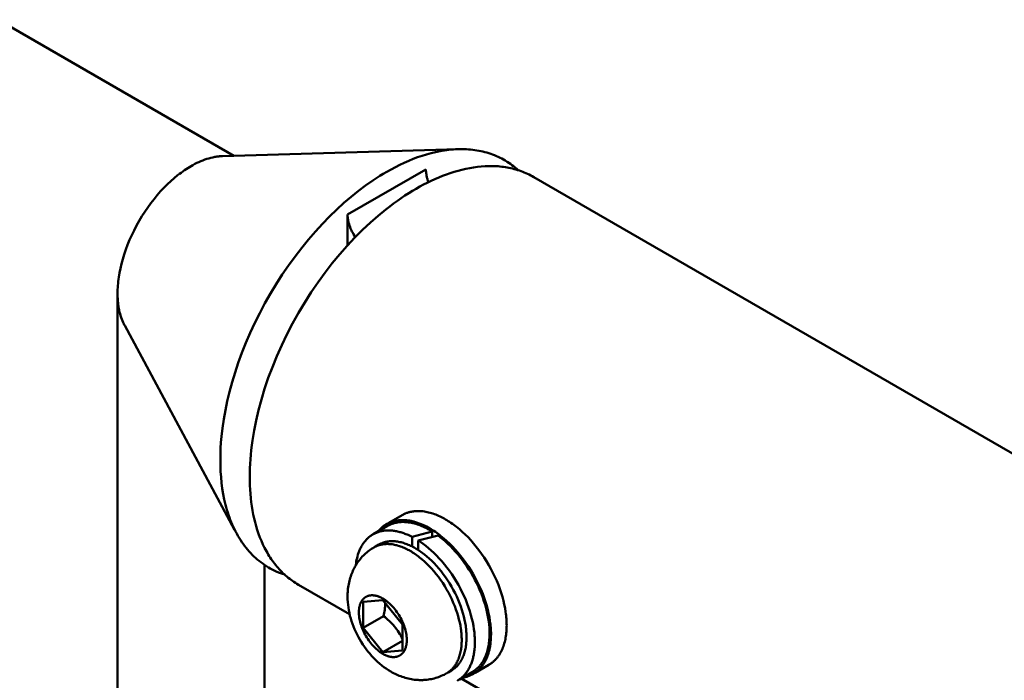
# Model space of a CAD drawing. Units: millimetres. Extents: x 1923 to 16923, y 16398 to 24409.
# Drawn here: x 6558 to 6630, y 24139 to 24186 of the extents above; entities that cross this region are included whole.
import ezdxf

# ---------------------------------------------------------------- set-up
doc = ezdxf.new("R2010")
doc.units = ezdxf.units.MM
doc.layers.add('AM_0', color=7, linetype='Continuous', lineweight=50)

msp = doc.modelspace()

# ---------------------------------------------------------------- linework, layer by layer
at = {"layer": 'AM_0'}
for points in [[(6556.869, 24186.388), (6573.898, 24176.556)], [(6573.069, 24176.532), (6590.086, 24177.039)], [(6584.936, 24175.404), (6585.248, 24175.579), (6585.562, 24175.746), (6585.879, 24175.905), (6586.198, 24176.055), (6586.519, 24176.196), (6586.841, 24176.328), (6587.164, 24176.45), (6587.489, 24176.561), (6587.813, 24176.661), (6588.138, 24176.751), (6588.462, 24176.829), (6588.786, 24176.895), (6588.947, 24176.924), (6589.108, 24176.949), (6589.269, 24176.972), (6589.429, 24176.991), (6589.588, 24177.008), (6589.747, 24177.021), (6589.905, 24177.031), (6590.063, 24177.038), (6590.22, 24177.041), (6590.376, 24177.042), (6590.531, 24177.039), (6590.685, 24177.032), (6590.839, 24177.023), (6590.991, 24177.01), (6591.142, 24176.994), (6591.292, 24176.974), (6591.441, 24176.951), (6591.589, 24176.925), (6591.735, 24176.895), (6591.88, 24176.862), (6592.024, 24176.826), (6592.166, 24176.786), (6592.307, 24176.743), (6592.446, 24176.697), (6592.584, 24176.647), (6592.72, 24176.594), (6592.854, 24176.538), (6592.987, 24176.479), (6593.118, 24176.416), (6593.247, 24176.35), (6593.374, 24176.281), (6593.499, 24176.208), (6593.623, 24176.133), (6593.744, 24176.054), (6593.864, 24175.972), (6593.981, 24175.887), (6594.097, 24175.8), (6594.21, 24175.709), (6594.321, 24175.615), (6594.43, 24175.518)], [(6570.797, 24175.81), (6570.94, 24175.891), (6571.083, 24175.967), (6571.227, 24176.039), (6571.372, 24176.106), (6571.516, 24176.169), (6571.661, 24176.227), (6571.805, 24176.281), (6571.949, 24176.329), (6572.093, 24176.373), (6572.235, 24176.411), (6572.377, 24176.444), (6572.518, 24176.472), (6572.588, 24176.485), (6572.657, 24176.495), (6572.727, 24176.505), (6572.796, 24176.513), (6572.864, 24176.519), (6572.932, 24176.525), (6573, 24176.529), (6573.067, 24176.531)], [(6565.493, 24166.625), (6565.495, 24166.761), (6565.499, 24166.901), (6565.505, 24167.043), (6565.515, 24167.187), (6565.527, 24167.334), (6565.542, 24167.484), (6565.561, 24167.636), (6565.582, 24167.79), (6565.634, 24168.105), (6565.698, 24168.428), (6565.775, 24168.758), (6565.866, 24169.094), (6565.969, 24169.435), (6566.086, 24169.779), (6566.215, 24170.126), (6566.358, 24170.475), (6566.513, 24170.823), (6566.679, 24171.169), (6566.858, 24171.513), (6567.047, 24171.852), (6567.246, 24172.185), (6567.454, 24172.511), (6567.671, 24172.828), (6567.895, 24173.137), (6568.125, 24173.434), (6568.361, 24173.72), (6568.601, 24173.993), (6568.844, 24174.253), (6569.09, 24174.499), (6569.337, 24174.731), (6569.585, 24174.949), (6569.832, 24175.151), (6569.955, 24175.246), (6570.077, 24175.338), (6570.199, 24175.426), (6570.32, 24175.51), (6570.441, 24175.591), (6570.56, 24175.668), (6570.679, 24175.741), (6570.797, 24175.81)], [(6595.558, 24175.021), (6595.447, 24175.083), (6595.335, 24175.143), (6595.221, 24175.2), (6595.106, 24175.255), (6594.99, 24175.307), (6594.873, 24175.357), (6594.754, 24175.404), (6594.634, 24175.449), (6594.513, 24175.491), (6594.391, 24175.531), (6594.268, 24175.568), (6594.143, 24175.602), (6594.018, 24175.634), (6593.891, 24175.663), (6593.764, 24175.69), (6593.635, 24175.714), (6593.506, 24175.736), (6593.376, 24175.755), (6593.245, 24175.771), (6593.113, 24175.785), (6592.981, 24175.797), (6592.847, 24175.805), (6592.713, 24175.812), (6592.579, 24175.816), (6592.443, 24175.817), (6592.308, 24175.816), (6592.171, 24175.813), (6592.034, 24175.807), (6591.759, 24175.788), (6591.482, 24175.759), (6591.204, 24175.721), (6590.925, 24175.674), (6590.645, 24175.618), (6590.365, 24175.553), (6590.085, 24175.479), (6589.804, 24175.397), (6589.524, 24175.308), (6589.245, 24175.21), (6588.966, 24175.105), (6588.689, 24174.992), (6588.412, 24174.873), (6588.138, 24174.746), (6587.865, 24174.613), (6587.593, 24174.474), (6587.324, 24174.329), (6587.058, 24174.179), (6586.791, 24174.021), (6586.522, 24173.856), (6586.251, 24173.682), (6585.977, 24173.499), (6585.703, 24173.308), (6585.426, 24173.109), (6585.149, 24172.901), (6584.87, 24172.684), (6584.311, 24172.226), (6583.75, 24171.733), (6583.19, 24171.208), (6582.633, 24170.65), (6582.081, 24170.06), (6581.536, 24169.441), (6581.002, 24168.793), (6580.48, 24168.118), (6579.972, 24167.42), (6579.481, 24166.7), (6579.009, 24165.961), (6578.558, 24165.206), (6578.129, 24164.437), (6577.725, 24163.659), (6577.347, 24162.874), (6576.996, 24162.085), (6576.673, 24161.295), (6576.38, 24160.509), (6576.115, 24159.727), (6575.881, 24158.955), (6575.676, 24158.193), (6575.501, 24157.445), (6575.355, 24156.713), (6575.237, 24156), (6575.189, 24155.65), (6575.148, 24155.306), (6575.113, 24154.967), (6575.085, 24154.633), (6575.064, 24154.306), (6575.049, 24153.984), (6575.04, 24153.668), (6575.037, 24153.358)], [(6582.108, 24172.309), (6587.764, 24175.575)], [(6587.764, 24175.575), (6587.766, 24175.517), (6587.769, 24175.458), (6587.774, 24175.399), (6587.779, 24175.341), (6587.787, 24175.282), (6587.795, 24175.224), (6587.805, 24175.165), (6587.816, 24175.107), (6587.828, 24175.049), (6587.842, 24174.992), (6587.857, 24174.935), (6587.873, 24174.878), (6587.891, 24174.822), (6587.91, 24174.766), (6587.93, 24174.711), (6587.951, 24174.656)], [(6577.563, 24146.304), (6577.409, 24146.355), (6577.257, 24146.411), (6577.107, 24146.47), (6576.959, 24146.534), (6576.812, 24146.602), (6576.667, 24146.674), (6576.525, 24146.751), (6576.384, 24146.831), (6576.246, 24146.916), (6576.109, 24147.005), (6575.975, 24147.097), (6575.844, 24147.194), (6575.714, 24147.295), (6575.587, 24147.4), (6575.463, 24147.509), (6575.341, 24147.622), (6575.222, 24147.739), (6575.106, 24147.859), (6574.992, 24147.984), (6574.881, 24148.112), (6574.773, 24148.243), (6574.667, 24148.379), (6574.565, 24148.518), (6574.465, 24148.66), (6574.369, 24148.806), (6574.275, 24148.955), (6574.185, 24149.108), (6574.097, 24149.264), (6574.013, 24149.423), (6573.931, 24149.585), (6573.853, 24149.75), (6573.778, 24149.917), (6573.706, 24150.088), (6573.637, 24150.262), (6573.572, 24150.438), (6573.509, 24150.616), (6573.45, 24150.797), (6573.394, 24150.981), (6573.341, 24151.167), (6573.292, 24151.355), (6573.245, 24151.545), (6573.202, 24151.737), (6573.124, 24152.126), (6573.059, 24152.523), (6573.007, 24152.925), (6572.966, 24153.333), (6572.938, 24153.746), (6572.921, 24154.162), (6572.915, 24154.582), (6572.921, 24155.004), (6572.937, 24155.427), (6572.963, 24155.852), (6573, 24156.277), (6573.07, 24156.892), (6573.162, 24157.524), (6573.277, 24158.173), (6573.416, 24158.838), (6573.579, 24159.515), (6573.767, 24160.205), (6573.979, 24160.905), (6574.215, 24161.613), (6574.477, 24162.326), (6574.763, 24163.044), (6575.073, 24163.763), (6575.406, 24164.481), (6575.762, 24165.196), (6576.14, 24165.905), (6576.538, 24166.606), (6576.955, 24167.296), (6577.391, 24167.973), (6577.843, 24168.635), (6578.31, 24169.279), (6578.79, 24169.904), (6579.282, 24170.508), (6579.783, 24171.088), (6580.292, 24171.644), (6580.807, 24172.175), (6581.326, 24172.679), (6581.847, 24173.154), (6582.37, 24173.602), (6582.891, 24174.02), (6583.41, 24174.41), (6583.924, 24174.77), (6584.433, 24175.101), (6584.686, 24175.256), (6584.936, 24175.404)], [(6595.558, 24175.021), (6820.352, 24045.235)], [(6582.667, 24170.685), (6582.634, 24170.735), (6582.601, 24170.785), (6582.538, 24170.888), (6582.479, 24170.993), (6582.45, 24171.046), (6582.423, 24171.099), (6582.397, 24171.153), (6582.371, 24171.207), (6582.347, 24171.261), (6582.324, 24171.315), (6582.303, 24171.369), (6582.282, 24171.423), (6582.262, 24171.477), (6582.244, 24171.531), (6582.227, 24171.584), (6582.211, 24171.637), (6582.196, 24171.689), (6582.183, 24171.741), (6582.17, 24171.793), (6582.159, 24171.844), (6582.149, 24171.894), (6582.14, 24171.943), (6582.132, 24171.992), (6582.125, 24172.04), (6582.12, 24172.087), (6582.115, 24172.133), (6582.112, 24172.179), (6582.109, 24172.223), (6582.108, 24172.267), (6582.108, 24172.309)], [(6582.108, 24172.159), (6582.108, 24170.089)], [(6565.493, 23970.665), (6565.493, 24166.625)], [(6565.499, 24166.355), (6565.506, 24166.215), (6565.516, 24166.076), (6565.529, 24165.938), (6565.545, 24165.801), (6565.565, 24165.665), (6565.587, 24165.531), (6565.613, 24165.398), (6565.643, 24165.267), (6565.676, 24165.137), (6565.712, 24165.01), (6565.752, 24164.884), (6565.796, 24164.761), (6565.843, 24164.641), (6565.893, 24164.523), (6565.92, 24164.465), (6565.947, 24164.408), (6565.976, 24164.352), (6566.005, 24164.296)], [(6573.946, 24149.545), (6566.005, 24164.296)], [(6575.037, 24153.358), (6575.04, 24153.052), (6575.049, 24152.746), (6575.064, 24152.442), (6575.085, 24152.139), (6575.113, 24151.838), (6575.148, 24151.539), (6575.189, 24151.242), (6575.237, 24150.948), (6575.293, 24150.657), (6575.355, 24150.37), (6575.424, 24150.086), (6575.501, 24149.807), (6575.585, 24149.532), (6575.676, 24149.261), (6575.775, 24148.996), (6575.881, 24148.736), (6575.994, 24148.482), (6576.115, 24148.234), (6576.179, 24148.113), (6576.244, 24147.993), (6576.311, 24147.875), (6576.38, 24147.758), (6576.45, 24147.644), (6576.523, 24147.531), (6576.597, 24147.42), (6576.673, 24147.311), (6576.751, 24147.203), (6576.831, 24147.098), (6576.913, 24146.995), (6576.996, 24146.894), (6577.081, 24146.795), (6577.168, 24146.698), (6577.257, 24146.603), (6577.347, 24146.51), (6577.439, 24146.42), (6577.533, 24146.331), (6577.628, 24146.245), (6577.725, 24146.161), (6577.824, 24146.08), (6577.924, 24146.001), (6578.026, 24145.924), (6578.129, 24145.85), (6578.234, 24145.778), (6578.34, 24145.708), (6578.448, 24145.641), (6578.558, 24145.576)], [(6586.054, 24150.606), (6585.084, 24150.046)], [(6586.054, 24150.606), (6586.095, 24150.629), (6586.136, 24150.651), (6586.177, 24150.672), (6586.22, 24150.692), (6586.262, 24150.711), (6586.306, 24150.73), (6586.349, 24150.747), (6586.393, 24150.763), (6586.438, 24150.779), (6586.483, 24150.793), (6586.528, 24150.807), (6586.574, 24150.82), (6586.62, 24150.831), (6586.666, 24150.842), (6586.713, 24150.852), (6586.76, 24150.861), (6586.808, 24150.869), (6586.856, 24150.876), (6586.904, 24150.882), (6586.952, 24150.887), (6587.001, 24150.891), (6587.05, 24150.894), (6587.099, 24150.897), (6587.149, 24150.898), (6587.199, 24150.899), (6587.249, 24150.898), (6587.299, 24150.897), (6587.349, 24150.895), (6587.45, 24150.888), (6587.552, 24150.877), (6587.654, 24150.863), (6587.757, 24150.846), (6587.86, 24150.825), (6587.963, 24150.801), (6588.066, 24150.774), (6588.169, 24150.744), (6588.272, 24150.711), (6588.375, 24150.675), (6588.477, 24150.637), (6588.579, 24150.595), (6588.681, 24150.551), (6588.782, 24150.505), (6588.882, 24150.456), (6588.982, 24150.405), (6589.081, 24150.352), (6589.179, 24150.296)], [(6588.047, 24149.643), (6587.923, 24149.713), (6587.797, 24149.779), (6587.671, 24149.842), (6587.543, 24149.901), (6587.414, 24149.956), (6587.285, 24150.007), (6587.155, 24150.053), (6587.024, 24150.095), (6586.894, 24150.132), (6586.829, 24150.149), (6586.763, 24150.164), (6586.698, 24150.179), (6586.633, 24150.191), (6586.568, 24150.203), (6586.503, 24150.213), (6586.438, 24150.222), (6586.374, 24150.229), (6586.31, 24150.235), (6586.246, 24150.24), (6586.182, 24150.243), (6586.118, 24150.245), (6586.055, 24150.245), (6585.992, 24150.244), (6585.93, 24150.242), (6585.868, 24150.238), (6585.806, 24150.232), (6585.745, 24150.225), (6585.684, 24150.217), (6585.624, 24150.207), (6585.564, 24150.195), (6585.505, 24150.182), (6585.447, 24150.167), (6585.389, 24150.151), (6585.331, 24150.134), (6585.275, 24150.115), (6585.219, 24150.094), (6585.164, 24150.072), (6585.109, 24150.048), (6585.056, 24150.023), (6585.003, 24149.997), (6584.951, 24149.969), (6584.899, 24149.939), (6584.849, 24149.908), (6584.8, 24149.876), (6584.751, 24149.842), (6584.703, 24149.807), (6584.656, 24149.77), (6584.61, 24149.732), (6584.566, 24149.693), (6584.522, 24149.652), (6584.479, 24149.61), (6584.437, 24149.567), (6584.396, 24149.523), (6584.356, 24149.477), (6584.317, 24149.43)], [(6584.997, 24149.823), (6585.037, 24149.845), (6585.078, 24149.867), (6585.119, 24149.888), (6585.161, 24149.908), (6585.203, 24149.927), (6585.246, 24149.945), (6585.289, 24149.962), (6585.333, 24149.978), (6585.377, 24149.993), (6585.422, 24150.008), (6585.467, 24150.021), (6585.513, 24150.034), (6585.56, 24150.045), (6585.606, 24150.056), (6585.653, 24150.065), (6585.701, 24150.074), (6585.749, 24150.082), (6585.797, 24150.088), (6585.846, 24150.094), (6585.895, 24150.099), (6585.945, 24150.103), (6585.995, 24150.106), (6586.045, 24150.108), (6586.095, 24150.108), (6586.146, 24150.108), (6586.197, 24150.107), (6586.249, 24150.105), (6586.3, 24150.103), (6586.352, 24150.099), (6586.405, 24150.094), (6586.51, 24150.081), (6586.615, 24150.065), (6586.722, 24150.045), (6586.829, 24150.021), (6586.936, 24149.994), (6587.044, 24149.963), (6587.152, 24149.929), (6587.261, 24149.891), (6587.369, 24149.851), (6587.477, 24149.806), (6587.585, 24149.759), (6587.692, 24149.709), (6587.799, 24149.656), (6587.906, 24149.6), (6588.012, 24149.541), (6588.117, 24149.48), (6588.221, 24149.416)], [(6589.179, 24150.296), (6589.277, 24150.238), (6589.376, 24150.178), (6589.476, 24150.114), (6589.576, 24150.046), (6589.677, 24149.976), (6589.779, 24149.903), (6589.881, 24149.826), (6589.983, 24149.747), (6590.189, 24149.578), (6590.395, 24149.397), (6590.601, 24149.204), (6590.806, 24148.999), (6591.008, 24148.782), (6591.209, 24148.554), (6591.405, 24148.316), (6591.597, 24148.068), (6591.784, 24147.812), (6591.964, 24147.547), (6592.138, 24147.275), (6592.304, 24146.997), (6592.461, 24146.715), (6592.61, 24146.429), (6592.749, 24146.14), (6592.878, 24145.85), (6592.996, 24145.56), (6593.105, 24145.271), (6593.202, 24144.983), (6593.288, 24144.699), (6593.363, 24144.419), (6593.428, 24144.144), (6593.481, 24143.875), (6593.524, 24143.613), (6593.542, 24143.484), (6593.557, 24143.358), (6593.57, 24143.233), (6593.58, 24143.111), (6593.588, 24142.99), (6593.594, 24142.872), (6593.597, 24142.756), (6593.598, 24142.642), (6593.597, 24142.529), (6593.594, 24142.417), (6593.588, 24142.305), (6593.58, 24142.193), (6593.57, 24142.083), (6593.557, 24141.973), (6593.542, 24141.864), (6593.524, 24141.756), (6593.504, 24141.649), (6593.481, 24141.543), (6593.456, 24141.439), (6593.428, 24141.336), (6593.397, 24141.235), (6593.363, 24141.135), (6593.327, 24141.038), (6593.288, 24140.942), (6593.246, 24140.849), (6593.202, 24140.758), (6593.178, 24140.713), (6593.154, 24140.669), (6593.13, 24140.626), (6593.105, 24140.583), (6593.079, 24140.541), (6593.052, 24140.499), (6593.025, 24140.458), (6592.996, 24140.418), (6592.968, 24140.379), (6592.938, 24140.34), (6592.908, 24140.302), (6592.878, 24140.265), (6592.847, 24140.229), (6592.815, 24140.193), (6592.782, 24140.158), (6592.749, 24140.124), (6592.715, 24140.091), (6592.681, 24140.058), (6592.645, 24140.027), (6592.61, 24139.996), (6592.574, 24139.966), (6592.537, 24139.937), (6592.499, 24139.909), (6592.461, 24139.881), (6592.423, 24139.855), (6592.384, 24139.829), (6592.344, 24139.804), (6592.304, 24139.781)], [(6586.775, 24149.025), (6586.626, 24149.099), (6586.476, 24149.168), (6586.401, 24149.2), (6586.325, 24149.231), (6586.25, 24149.261), (6586.174, 24149.288), (6586.099, 24149.314), (6586.023, 24149.339), (6585.948, 24149.362), (6585.872, 24149.383), (6585.797, 24149.402), (6585.721, 24149.42), (6585.646, 24149.436), (6585.571, 24149.45), (6585.497, 24149.462), (6585.423, 24149.472), (6585.349, 24149.481), (6585.275, 24149.488), (6585.202, 24149.492), (6585.129, 24149.495), (6585.057, 24149.496), (6584.986, 24149.495), (6584.915, 24149.492), (6584.845, 24149.487), (6584.775, 24149.481), (6584.706, 24149.472), (6584.638, 24149.461), (6584.571, 24149.449), (6584.504, 24149.434), (6584.438, 24149.417), (6584.373, 24149.399), (6584.31, 24149.379), (6584.247, 24149.356), (6584.185, 24149.332), (6584.124, 24149.306), (6584.064, 24149.278), (6584.005, 24149.248), (6583.948, 24149.217), (6583.891, 24149.183), (6583.836, 24149.148), (6583.782, 24149.111), (6583.729, 24149.073), (6583.677, 24149.032), (6583.627, 24148.991), (6583.577, 24148.947), (6583.529, 24148.902), (6583.483, 24148.855), (6583.437, 24148.807), (6583.393, 24148.757), (6583.351, 24148.706), (6583.309, 24148.654), (6583.269, 24148.6), (6583.231, 24148.545), (6583.193, 24148.489), (6583.157, 24148.431), (6583.123, 24148.372), (6583.09, 24148.312), (6583.058, 24148.251), (6583.027, 24148.189), (6582.998, 24148.126), (6582.97, 24148.062), (6582.944, 24147.997), (6582.899, 24147.875), (6582.858, 24147.751), (6582.822, 24147.625), (6582.789, 24147.499), (6582.761, 24147.371), (6582.738, 24147.243), (6582.718, 24147.114), (6582.703, 24146.985)], [(6583.948, 24149.217), (6584.997, 24149.823)], [(6588.221, 24149.416), (6586.775, 24149.025)], [(6587.199, 24148.78), (6588.646, 24149.127)], [(6590.417, 24138.864), (6590.477, 24138.875), (6590.537, 24138.886), (6590.596, 24138.899), (6590.654, 24138.914), (6590.712, 24138.93), (6590.769, 24138.948), (6590.826, 24138.967), (6590.881, 24138.988), (6590.937, 24139.01), (6590.991, 24139.034), (6591.045, 24139.059), (6591.097, 24139.086), (6591.149, 24139.114), (6591.2, 24139.144), (6591.251, 24139.175), (6591.3, 24139.208), (6591.349, 24139.241), (6591.396, 24139.277), (6591.443, 24139.314), (6591.489, 24139.352), (6591.534, 24139.391), (6591.578, 24139.432), (6591.621, 24139.474), (6591.662, 24139.517), (6591.703, 24139.562), (6591.743, 24139.608), (6591.782, 24139.655), (6591.82, 24139.703), (6591.856, 24139.753), (6591.892, 24139.803), (6591.926, 24139.855), (6591.96, 24139.908), (6591.992, 24139.962), (6592.024, 24140.017), (6592.054, 24140.073), (6592.083, 24140.13), (6592.111, 24140.187), (6592.138, 24140.246), (6592.164, 24140.306), (6592.188, 24140.366), (6592.212, 24140.427), (6592.234, 24140.489), (6592.256, 24140.552), (6592.276, 24140.616), (6592.295, 24140.68), (6592.314, 24140.745), (6592.347, 24140.876), (6592.376, 24141.01), (6592.401, 24141.146), (6592.421, 24141.284), (6592.438, 24141.423), (6592.451, 24141.563), (6592.46, 24141.704), (6592.465, 24141.846), (6592.467, 24141.989), (6592.466, 24142.102), (6592.462, 24142.219), (6592.457, 24142.337), (6592.449, 24142.457), (6592.439, 24142.58), (6592.426, 24142.705), (6592.411, 24142.831), (6592.393, 24142.96), (6592.35, 24143.222), (6592.296, 24143.491), (6592.232, 24143.766), (6592.157, 24144.046), (6592.07, 24144.33), (6591.973, 24144.617), (6591.865, 24144.907), (6591.746, 24145.197), (6591.617, 24145.487), (6591.478, 24145.776), (6591.33, 24146.062), (6591.172, 24146.344), (6591.007, 24146.622), (6590.833, 24146.894), (6590.652, 24147.158), (6590.466, 24147.415), (6590.274, 24147.663), (6590.077, 24147.901), (6589.877, 24148.129), (6589.674, 24148.346), (6589.469, 24148.551), (6589.263, 24148.744), (6589.057, 24148.925), (6588.852, 24149.094), (6588.749, 24149.173), (6588.647, 24149.25), (6588.546, 24149.323), (6588.445, 24149.393), (6588.344, 24149.46), (6588.244, 24149.524), (6588.146, 24149.585), (6588.047, 24149.643)], [(6588.221, 24149.03), (6588.221, 24149.416)], [(6588.646, 24149.127), (6588.822, 24148.993), (6588.999, 24148.849), (6589.177, 24148.695), (6589.355, 24148.531), (6589.533, 24148.358), (6589.71, 24148.176), (6589.886, 24147.985), (6590.059, 24147.784), (6590.23, 24147.576), (6590.398, 24147.359), (6590.562, 24147.136), (6590.721, 24146.905), (6590.875, 24146.669), (6591.024, 24146.427), (6591.166, 24146.18), (6591.302, 24145.93), (6591.431, 24145.676), (6591.552, 24145.42), (6591.665, 24145.163), (6591.77, 24144.906), (6591.867, 24144.649), (6591.955, 24144.392), (6592.035, 24144.138), (6592.105, 24143.887), (6592.167, 24143.639), (6592.22, 24143.395), (6592.264, 24143.156), (6592.299, 24142.922), (6592.327, 24142.694), (6592.346, 24142.473), (6592.357, 24142.258), (6592.36, 24142.153), (6592.361, 24142.05)], [(6586.637, 24148.012), (6586.551, 24148.061), (6586.465, 24148.107), (6586.378, 24148.151), (6586.291, 24148.193), (6586.204, 24148.233), (6586.116, 24148.27), (6586.028, 24148.306), (6585.94, 24148.338), (6585.852, 24148.368), (6585.764, 24148.396), (6585.677, 24148.421), (6585.589, 24148.443), (6585.502, 24148.462), (6585.415, 24148.479), (6585.329, 24148.493), (6585.243, 24148.503), (6585.158, 24148.511), (6585.073, 24148.516), (6585.031, 24148.518), (6584.99, 24148.518), (6584.948, 24148.518), (6584.907, 24148.517), (6584.866, 24148.515), (6584.825, 24148.513), (6584.785, 24148.51), (6584.744, 24148.506), (6584.704, 24148.501), (6584.665, 24148.496), (6584.625, 24148.49), (6584.586, 24148.483), (6584.548, 24148.475), (6584.509, 24148.467), (6584.471, 24148.458), (6584.434, 24148.448), (6584.396, 24148.437), (6584.359, 24148.426), (6584.323, 24148.414), (6584.287, 24148.401), (6584.251, 24148.387), (6584.215, 24148.373), (6584.18, 24148.358), (6584.146, 24148.342), (6584.112, 24148.326), (6584.078, 24148.309), (6584.045, 24148.291), (6584.012, 24148.272)], [(6584.13, 24148.34), (6584.362, 24148.474)], [(6590.699, 24141.784), (6590.698, 24141.88), (6590.695, 24141.978), (6590.691, 24142.077), (6590.684, 24142.178), (6590.675, 24142.281), (6590.665, 24142.386), (6590.652, 24142.492), (6590.637, 24142.6), (6590.601, 24142.821), (6590.556, 24143.047), (6590.502, 24143.278), (6590.438, 24143.513), (6590.366, 24143.751), (6590.284, 24143.993), (6590.194, 24144.236), (6590.094, 24144.479), (6589.986, 24144.723), (6589.869, 24144.966), (6589.744, 24145.206), (6589.612, 24145.443), (6589.472, 24145.676), (6589.327, 24145.905), (6589.175, 24146.127), (6589.018, 24146.343), (6588.857, 24146.551), (6588.692, 24146.751), (6588.524, 24146.942), (6588.353, 24147.124), (6588.181, 24147.297), (6588.008, 24147.459), (6587.835, 24147.611), (6587.662, 24147.753), (6587.576, 24147.82), (6587.491, 24147.884), (6587.405, 24147.945), (6587.32, 24148.004), (6587.236, 24148.061), (6587.152, 24148.114), (6587.069, 24148.166), (6586.987, 24148.214), (6586.904, 24148.261), (6586.821, 24148.306), (6586.738, 24148.349), (6586.653, 24148.39), (6586.568, 24148.429), (6586.483, 24148.465), (6586.397, 24148.5), (6586.311, 24148.533), (6586.225, 24148.563), (6586.138, 24148.591), (6586.052, 24148.616), (6585.965, 24148.639), (6585.879, 24148.659), (6585.792, 24148.676), (6585.706, 24148.691), (6585.62, 24148.702), (6585.535, 24148.711), (6585.45, 24148.717), (6585.408, 24148.719), (6585.365, 24148.72), (6585.324, 24148.72), (6585.282, 24148.72), (6585.24, 24148.719), (6585.199, 24148.717), (6585.158, 24148.714), (6585.117, 24148.71), (6585.076, 24148.706), (6585.035, 24148.701), (6584.995, 24148.695), (6584.955, 24148.688), (6584.916, 24148.681), (6584.876, 24148.673), (6584.837, 24148.664), (6584.799, 24148.654), (6584.76, 24148.643), (6584.722, 24148.632), (6584.684, 24148.62), (6584.647, 24148.607), (6584.61, 24148.593), (6584.573, 24148.578), (6584.537, 24148.563), (6584.501, 24148.547), (6584.466, 24148.53), (6584.431, 24148.512), (6584.396, 24148.494), (6584.362, 24148.474)], [(6586.775, 24149.025), (6586.775, 24148.33)], [(6587.199, 24148.085), (6587.199, 24148.78)], [(6591.3, 24141.437), (6591.299, 24141.546), (6591.296, 24141.656), (6591.291, 24141.769), (6591.284, 24141.883), (6591.274, 24141.999), (6591.262, 24142.117), (6591.232, 24142.359), (6591.192, 24142.607), (6591.143, 24142.861), (6591.083, 24143.121), (6591.014, 24143.386), (6590.935, 24143.654), (6590.846, 24143.925), (6590.747, 24144.198), (6590.638, 24144.472), (6590.519, 24144.746), (6590.392, 24145.019), (6590.256, 24145.29), (6590.111, 24145.558), (6589.958, 24145.822), (6589.799, 24146.081), (6589.632, 24146.334), (6589.46, 24146.58), (6589.283, 24146.818), (6589.101, 24147.048), (6588.916, 24147.269), (6588.727, 24147.48), (6588.537, 24147.681), (6588.344, 24147.871), (6588.152, 24148.051), (6587.959, 24148.219), (6587.766, 24148.376), (6587.575, 24148.522), (6587.386, 24148.657), (6587.292, 24148.72), (6587.199, 24148.78)], [(6589.262, 24139.179), (6589.168, 24139.127), (6589.073, 24139.078), (6588.976, 24139.031), (6588.878, 24138.987), (6588.778, 24138.946), (6588.677, 24138.908), (6588.575, 24138.873), (6588.472, 24138.84), (6588.368, 24138.811), (6588.263, 24138.785), (6588.157, 24138.762), (6588.051, 24138.742), (6587.945, 24138.726), (6587.838, 24138.712), (6587.732, 24138.702), (6587.625, 24138.695), (6587.539, 24138.691), (6587.453, 24138.689), (6587.367, 24138.689), (6587.281, 24138.691), (6587.195, 24138.695), (6587.109, 24138.7), (6587.024, 24138.708), (6586.938, 24138.717), (6586.827, 24138.733), (6586.715, 24138.751), (6586.604, 24138.773), (6586.493, 24138.797), (6586.383, 24138.824), (6586.274, 24138.854), (6586.165, 24138.887), (6586.057, 24138.922), (6585.95, 24138.96), (6585.844, 24139.001), (6585.739, 24139.045), (6585.635, 24139.091), (6585.533, 24139.139), (6585.432, 24139.191), (6585.332, 24139.244), (6585.234, 24139.3), (6585.064, 24139.404), (6584.897, 24139.513), (6584.734, 24139.629), (6584.575, 24139.75), (6584.42, 24139.877), (6584.269, 24140.009), (6584.124, 24140.146), (6583.984, 24140.287), (6583.842, 24140.439), (6583.704, 24140.596), (6583.571, 24140.757), (6583.444, 24140.922), (6583.321, 24141.09), (6583.203, 24141.263), (6583.091, 24141.439), (6582.985, 24141.617), (6582.883, 24141.799), (6582.787, 24141.984), (6582.697, 24142.172), (6582.612, 24142.362), (6582.533, 24142.555), (6582.46, 24142.751), (6582.393, 24142.948), (6582.333, 24143.147), (6582.28, 24143.339), (6582.234, 24143.534), (6582.195, 24143.73), (6582.163, 24143.927), (6582.137, 24144.126), (6582.119, 24144.325), (6582.107, 24144.524), (6582.103, 24144.724), (6582.103, 24144.836), (6582.107, 24144.949), (6582.113, 24145.062), (6582.122, 24145.175), (6582.134, 24145.288), (6582.149, 24145.401), (6582.166, 24145.513), (6582.187, 24145.625), (6582.21, 24145.736), (6582.236, 24145.847), (6582.265, 24145.957), (6582.297, 24146.066), (6582.331, 24146.174), (6582.368, 24146.281), (6582.408, 24146.387), (6582.45, 24146.491), (6582.485, 24146.57), (6582.521, 24146.648), (6582.559, 24146.725), (6582.599, 24146.801), (6582.64, 24146.876), (6582.683, 24146.951), (6582.728, 24147.024), (6582.774, 24147.097), (6582.833, 24147.186), (6582.896, 24147.273), (6582.961, 24147.358), (6583.028, 24147.442), (6583.099, 24147.524), (6583.171, 24147.604), (6583.246, 24147.682), (6583.324, 24147.757), (6583.403, 24147.831), (6583.485, 24147.902), (6583.568, 24147.97), (6583.654, 24148.036), (6583.741, 24148.099), (6583.83, 24148.16), (6583.92, 24148.217), (6584.012, 24148.272)], [(6590.349, 24141.582), (6590.348, 24141.678), (6590.345, 24141.776), (6590.341, 24141.875), (6590.334, 24141.976), (6590.325, 24142.079), (6590.315, 24142.184), (6590.302, 24142.29), (6590.287, 24142.398), (6590.251, 24142.619), (6590.206, 24142.845), (6590.152, 24143.075), (6590.088, 24143.311), (6590.016, 24143.549), (6589.934, 24143.791), (6589.844, 24144.034), (6589.744, 24144.277), (6589.636, 24144.521), (6589.519, 24144.763), (6589.394, 24145.004), (6589.262, 24145.241), (6589.122, 24145.474), (6588.977, 24145.703), (6588.825, 24145.925), (6588.668, 24146.141), (6588.507, 24146.349), (6588.342, 24146.549), (6588.174, 24146.74), (6588.003, 24146.922), (6587.831, 24147.095), (6587.658, 24147.257), (6587.485, 24147.409), (6587.312, 24147.551), (6587.226, 24147.618), (6587.141, 24147.682), (6587.055, 24147.743), (6586.97, 24147.802), (6586.886, 24147.859), (6586.802, 24147.912), (6586.719, 24147.964), (6586.637, 24148.012)], [(6576.1, 23882.679), (6576.1, 24147.011)], [(6582.256, 24143.441), (6578.558, 24145.576)], [(6586.382, 24141.582), (6586.382, 24141.538), (6586.38, 24141.494), (6586.378, 24141.451), (6586.375, 24141.407), (6586.371, 24141.364), (6586.366, 24141.321), (6586.36, 24141.278), (6586.353, 24141.236), (6586.345, 24141.194), (6586.336, 24141.153), (6586.326, 24141.112), (6586.315, 24141.072), (6586.303, 24141.032), (6586.29, 24140.993), (6586.276, 24140.955), (6586.261, 24140.918), (6586.244, 24140.881), (6586.227, 24140.845), (6586.218, 24140.828), (6586.209, 24140.811), (6586.199, 24140.794), (6586.189, 24140.777), (6586.179, 24140.76), (6586.168, 24140.744), (6586.158, 24140.728), (6586.147, 24140.713), (6586.136, 24140.697), (6586.124, 24140.682), (6586.112, 24140.667), (6586.1, 24140.653), (6586.088, 24140.638), (6586.076, 24140.624), (6586.063, 24140.611), (6586.05, 24140.597), (6586.037, 24140.584), (6586.023, 24140.572), (6586.009, 24140.559), (6585.996, 24140.547), (6585.981, 24140.536), (6585.967, 24140.524), (6585.952, 24140.513), (6585.937, 24140.502), (6585.922, 24140.492), (6585.907, 24140.482), (6585.892, 24140.472), (6585.876, 24140.463), (6585.86, 24140.454), (6585.844, 24140.445), (6585.827, 24140.437), (6585.811, 24140.429), (6585.794, 24140.422), (6585.777, 24140.415), (6585.76, 24140.408), (6585.743, 24140.401), (6585.726, 24140.395), (6585.708, 24140.39), (6585.69, 24140.384), (6585.672, 24140.379), (6585.654, 24140.375), (6585.636, 24140.371), (6585.618, 24140.367), (6585.599, 24140.363), (6585.581, 24140.36), (6585.562, 24140.357), (6585.543, 24140.355), (6585.524, 24140.353), (6585.505, 24140.351), (6585.486, 24140.35), (6585.467, 24140.349), (6585.447, 24140.349), (6585.428, 24140.349), (6585.408, 24140.349), (6585.389, 24140.349), (6585.369, 24140.35), (6585.33, 24140.353), (6585.29, 24140.357), (6585.25, 24140.362), (6585.21, 24140.369), (6585.169, 24140.377), (6585.129, 24140.387), (6585.089, 24140.397), (6585.048, 24140.409), (6585.008, 24140.422), (6584.968, 24140.436), (6584.928, 24140.451), (6584.888, 24140.467), (6584.848, 24140.484), (6584.809, 24140.503), (6584.769, 24140.522), (6584.73, 24140.542), (6584.692, 24140.562), (6584.653, 24140.584), (6584.615, 24140.607), (6584.576, 24140.631), (6584.537, 24140.656), (6584.498, 24140.682), (6584.458, 24140.709), (6584.419, 24140.738), (6584.379, 24140.768), (6584.339, 24140.799), (6584.258, 24140.865), (6584.178, 24140.936), (6584.097, 24141.011), (6584.017, 24141.092), (6583.938, 24141.177), (6583.859, 24141.266), (6583.782, 24141.359), (6583.707, 24141.456), (6583.634, 24141.556), (6583.564, 24141.66), (6583.496, 24141.766), (6583.431, 24141.875), (6583.369, 24141.985), (6583.311, 24142.097), (6583.257, 24142.21), (6583.206, 24142.324), (6583.16, 24142.437), (6583.118, 24142.55), (6583.08, 24142.663), (6583.046, 24142.774), (6583.016, 24142.883), (6582.991, 24142.991), (6582.97, 24143.096), (6582.953, 24143.199), (6582.946, 24143.249), (6582.94, 24143.299), (6582.935, 24143.347), (6582.931, 24143.395), (6582.928, 24143.442), (6582.926, 24143.489), (6582.925, 24143.534), (6582.924, 24143.579), (6582.925, 24143.623), (6582.926, 24143.667), (6582.928, 24143.71), (6582.931, 24143.754), (6582.935, 24143.797), (6582.94, 24143.84), (6582.946, 24143.883), (6582.953, 24143.925), (6582.961, 24143.967), (6582.97, 24144.008), (6582.98, 24144.049), (6582.991, 24144.089), (6583.003, 24144.129), (6583.016, 24144.168), (6583.031, 24144.206), (6583.046, 24144.243), (6583.062, 24144.28), (6583.08, 24144.316), (6583.089, 24144.333), (6583.098, 24144.35), (6583.108, 24144.367), (6583.118, 24144.384), (6583.128, 24144.401), (6583.138, 24144.417), (6583.149, 24144.433), (6583.16, 24144.448), (6583.171, 24144.464), (6583.183, 24144.479), (6583.194, 24144.494), (6583.206, 24144.508), (6583.219, 24144.523), (6583.231, 24144.537), (6583.244, 24144.55), (6583.257, 24144.564), (6583.27, 24144.577), (6583.283, 24144.589), (6583.297, 24144.602), (6583.311, 24144.614), (6583.325, 24144.625), (6583.34, 24144.637), (6583.354, 24144.648), (6583.369, 24144.659), (6583.384, 24144.669), (6583.4, 24144.679), (6583.415, 24144.689), (6583.431, 24144.698), (6583.447, 24144.707), (6583.463, 24144.715), (6583.479, 24144.724), (6583.496, 24144.732), (6583.512, 24144.739), (6583.529, 24144.746), (6583.546, 24144.753), (6583.564, 24144.759), (6583.581, 24144.766), (6583.599, 24144.771), (6583.616, 24144.777), (6583.634, 24144.781), (6583.652, 24144.786), (6583.67, 24144.79), (6583.689, 24144.794), (6583.707, 24144.798), (6583.726, 24144.801), (6583.745, 24144.803), (6583.763, 24144.806), (6583.782, 24144.808), (6583.801, 24144.809), (6583.821, 24144.811), (6583.84, 24144.812), (6583.859, 24144.812), (6583.879, 24144.812), (6583.898, 24144.812), (6583.918, 24144.812), (6583.938, 24144.811), (6583.977, 24144.808), (6584.017, 24144.804), (6584.057, 24144.799), (6584.097, 24144.792), (6584.137, 24144.784), (6584.178, 24144.774), (6584.218, 24144.764), (6584.258, 24144.752), (6584.299, 24144.739), (6584.339, 24144.725), (6584.379, 24144.71), (6584.419, 24144.694), (6584.458, 24144.677), (6584.498, 24144.658), (6584.537, 24144.639), (6584.576, 24144.619), (6584.615, 24144.598), (6584.653, 24144.577)], [(6584.653, 24144.466), (6583.239, 24144.34)], [(6583.239, 24144.34), (6583.239, 24142.454)], [(6584.653, 24144.577), (6584.692, 24144.554), (6584.73, 24144.53), (6584.769, 24144.505), (6584.809, 24144.479), (6584.848, 24144.452), (6584.888, 24144.423), (6584.928, 24144.393), (6584.968, 24144.362), (6585.048, 24144.296), (6585.129, 24144.225), (6585.21, 24144.149), (6585.29, 24144.069), (6585.369, 24143.984), (6585.447, 24143.895), (6585.524, 24143.802), (6585.599, 24143.705), (6585.672, 24143.605), (6585.743, 24143.501), (6585.811, 24143.395), (6585.876, 24143.286), (6585.937, 24143.176), (6585.996, 24143.064), (6586.05, 24142.951), (6586.1, 24142.837), (6586.147, 24142.724), (6586.189, 24142.611), (6586.227, 24142.498), (6586.261, 24142.387), (6586.29, 24142.278), (6586.315, 24142.17), (6586.336, 24142.065), (6586.353, 24141.962), (6586.36, 24141.912), (6586.366, 24141.862), (6586.371, 24141.814), (6586.375, 24141.766), (6586.378, 24141.719), (6586.38, 24141.672), (6586.382, 24141.627), (6586.382, 24141.582)], [(6586.068, 24142.707), (6584.653, 24144.466)], [(6584.71, 24143.303), (6584.735, 24143.419), (6584.758, 24143.535), (6584.778, 24143.651), (6584.795, 24143.769), (6584.809, 24143.886), (6584.821, 24144.004), (6584.829, 24144.122), (6584.835, 24144.24)], [(6584.71, 24143.303), (6583.239, 24142.454)], [(6586.068, 24141.662), (6586.008, 24141.782), (6585.944, 24141.899), (6585.877, 24142.015), (6585.806, 24142.129), (6585.731, 24142.242), (6585.653, 24142.352), (6585.572, 24142.459), (6585.488, 24142.565), (6585.4, 24142.667), (6585.309, 24142.767), (6585.216, 24142.865), (6585.12, 24142.959), (6585.021, 24143.05), (6584.919, 24143.138), (6584.816, 24143.222), (6584.71, 24143.303)], [(6583.239, 24142.454), (6584.653, 24140.695)], [(6586.068, 24140.821), (6586.068, 24142.707)], [(6592.361, 24142.05), (6592.36, 24141.936), (6592.356, 24141.822), (6592.35, 24141.709), (6592.342, 24141.597), (6592.331, 24141.486), (6592.318, 24141.376), (6592.303, 24141.268), (6592.284, 24141.16), (6592.264, 24141.054), (6592.24, 24140.95), (6592.214, 24140.847), (6592.186, 24140.746), (6592.155, 24140.647), (6592.121, 24140.55), (6592.084, 24140.455), (6592.046, 24140.363), (6592.004, 24140.272), (6591.96, 24140.184), (6591.937, 24140.141), (6591.913, 24140.099), (6591.889, 24140.057), (6591.864, 24140.016), (6591.839, 24139.976), (6591.813, 24139.936), (6591.786, 24139.897), (6591.759, 24139.859), (6591.731, 24139.822), (6591.702, 24139.785), (6591.673, 24139.749), (6591.644, 24139.714), (6591.613, 24139.679), (6591.583, 24139.645), (6591.551, 24139.612), (6591.519, 24139.58), (6591.487, 24139.549), (6591.454, 24139.518), (6591.421, 24139.488), (6591.387, 24139.459), (6591.352, 24139.431), (6591.317, 24139.404), (6591.282, 24139.377), (6591.246, 24139.352), (6591.209, 24139.327), (6591.173, 24139.303), (6591.135, 24139.28), (6591.097, 24139.257)], [(6584.653, 24140.695), (6586.068, 24141.511)], [(6589.262, 24139.179), (6589.294, 24139.198), (6589.326, 24139.218), (6589.358, 24139.239), (6589.389, 24139.26), (6589.42, 24139.282), (6589.451, 24139.305), (6589.481, 24139.329), (6589.51, 24139.353), (6589.54, 24139.378), (6589.568, 24139.403), (6589.597, 24139.43), (6589.625, 24139.457), (6589.652, 24139.484), (6589.679, 24139.513), (6589.706, 24139.542), (6589.732, 24139.571), (6589.757, 24139.602), (6589.782, 24139.633), (6589.807, 24139.664), (6589.831, 24139.697), (6589.854, 24139.729), (6589.877, 24139.763), (6589.899, 24139.797), (6589.921, 24139.832), (6589.943, 24139.867), (6589.964, 24139.903), (6589.984, 24139.939), (6590.004, 24139.976), (6590.042, 24140.052), (6590.077, 24140.13), (6590.111, 24140.209), (6590.142, 24140.291), (6590.171, 24140.375), (6590.198, 24140.46), (6590.223, 24140.547), (6590.245, 24140.635), (6590.265, 24140.725), (6590.283, 24140.816), (6590.299, 24140.909), (6590.312, 24141.002), (6590.324, 24141.097), (6590.333, 24141.193), (6590.34, 24141.289), (6590.345, 24141.386), (6590.348, 24141.484), (6590.349, 24141.582)], [(6589.612, 24139.381), (6589.646, 24139.401), (6589.679, 24139.422), (6589.712, 24139.443), (6589.744, 24139.466), (6589.776, 24139.489), (6589.807, 24139.512), (6589.838, 24139.537), (6589.869, 24139.562), (6589.899, 24139.588), (6589.928, 24139.614), (6589.957, 24139.642), (6589.986, 24139.67), (6590.013, 24139.698), (6590.041, 24139.728), (6590.068, 24139.757), (6590.094, 24139.788), (6590.12, 24139.819), (6590.145, 24139.851), (6590.17, 24139.884), (6590.194, 24139.917), (6590.217, 24139.95), (6590.24, 24139.985), (6590.263, 24140.02), (6590.284, 24140.055), (6590.306, 24140.091), (6590.326, 24140.127), (6590.346, 24140.164), (6590.366, 24140.202), (6590.403, 24140.279), (6590.438, 24140.357), (6590.471, 24140.437), (6590.502, 24140.519), (6590.53, 24140.603), (6590.556, 24140.688), (6590.579, 24140.774), (6590.601, 24140.862), (6590.62, 24140.95), (6590.637, 24141.04), (6590.652, 24141.131), (6590.665, 24141.223), (6590.675, 24141.315), (6590.684, 24141.408), (6590.691, 24141.501), (6590.695, 24141.595), (6590.698, 24141.69), (6590.699, 24141.784)], [(6590.028, 24138.64), (6590.084, 24138.673), (6590.139, 24138.708), (6590.193, 24138.745), (6590.247, 24138.784), (6590.299, 24138.825), (6590.35, 24138.867), (6590.4, 24138.912), (6590.449, 24138.958), (6590.496, 24139.006), (6590.543, 24139.056), (6590.588, 24139.107), (6590.632, 24139.16), (6590.674, 24139.215), (6590.716, 24139.271), (6590.756, 24139.329), (6590.794, 24139.389), (6590.831, 24139.45), (6590.867, 24139.513), (6590.902, 24139.577), (6590.935, 24139.642), (6590.966, 24139.709), (6590.997, 24139.777), (6591.025, 24139.847), (6591.053, 24139.918), (6591.079, 24139.99), (6591.103, 24140.063), (6591.126, 24140.137), (6591.148, 24140.212), (6591.168, 24140.289), (6591.186, 24140.366), (6591.203, 24140.444), (6591.219, 24140.523), (6591.233, 24140.603), (6591.246, 24140.684), (6591.258, 24140.765), (6591.268, 24140.848), (6591.276, 24140.93), (6591.29, 24141.098), (6591.298, 24141.267), (6591.3, 24141.437)], [(6584.653, 24140.695), (6586.068, 24140.821)], [(6589.38, 24139.247), (6589.612, 24139.381)], [(6590.198, 24138.738), (6591.097, 24139.257)], [(6592.304, 24139.781), (6591.334, 24139.221)], [(6587.492, 24138.69), (6587.563, 24138.658)], [(6603.47, 24131.193), (6590.3, 24138.797)]]:
    msp.add_lwpolyline(points, dxfattribs=at)

doc.saveas('drawing.dxf')
